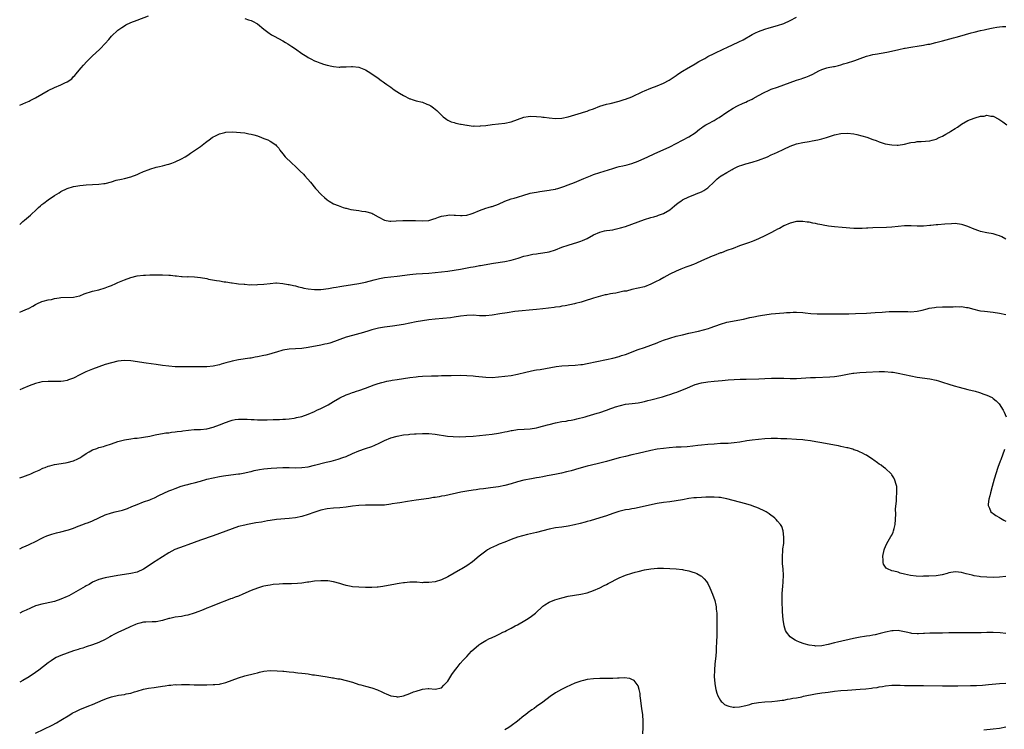
# Model space of a CAD drawing. Units: inches. Extents: x 2604000 to 2607000, y 1488000 to 1491000.
# Drawn here: x 2604000 to 2604310, y 1489324 to 1489548 of the extents above; entities that cross this region are included whole.
import ezdxf

# ---------------------------------------------------------------- set-up
doc = ezdxf.new("R2010")
doc.units = ezdxf.units.IN
doc.header["$MEASUREMENT"] = 0
doc.layers.add('LD26041488_10ft', color=41, linetype='Continuous')

msp = doc.modelspace()

# ---------------------------------------------------------------- linework, layer by layer
at = {"layer": 'LD26041488_10ft'}
for points, elevation in [([(2604000, 1489521.29), (2604001, 1489521.68), (2604001.93, 1489522.07), (2604003, 1489522.49), (2604003.33, 1489522.67), (2604005, 1489523.53), (2604007, 1489524.7), (2604009, 1489525.83), (2604011, 1489526.79), (2604013, 1489527.62), (2604014.27, 1489528.27), (2604015, 1489528.61), (2604016.4, 1489529.6), (2604017, 1489530.24), (2604017.39, 1489530.61), (2604017.69, 1489531), (2604019.37, 1489533), (2604020.15, 1489533.85), (2604021.16, 1489535), (2604023, 1489536.82), (2604025.2, 1489538.8), (2604025.39, 1489539), (2604027, 1489540.66), (2604028.09, 1489541.91), (2604029, 1489543.02), (2604031, 1489544.94), (2604032.21, 1489545.79), (2604033, 1489546.29), (2604033.47, 1489546.53), (2604035, 1489547.3), (2604037, 1489548.09), (2604040.61, 1489549.39)], 9000), ([(2604071, 1489548.59), (2604072.19, 1489548.19), (2604073, 1489547.94), (2604073.64, 1489547.64), (2604074.8, 1489547), (2604075, 1489546.86), (2604077, 1489545.19), (2604078.23, 1489544.23), (2604079.46, 1489543.46), (2604080.24, 1489543), (2604083, 1489541.51), (2604083.86, 1489541), (2604084.57, 1489540.57), (2604085.79, 1489539.79), (2604086.96, 1489539), (2604089, 1489537.55), (2604090.55, 1489536.55), (2604091, 1489536.28), (2604091.85, 1489535.85), (2604093, 1489535.24), (2604093.61, 1489535), (2604094.63, 1489534.63), (2604095, 1489534.47), (2604095.79, 1489534.21), (2604097, 1489533.87), (2604098.46, 1489533.54), (2604099, 1489533.45), (2604100.73, 1489533.27), (2604101, 1489533.27), (2604101.3, 1489533.3), (2604103, 1489533.34), (2604104.6, 1489533.4), (2604105, 1489533.44), (2604107, 1489533.18), (2604107.49, 1489533), (2604108.57, 1489532.57), (2604109, 1489532.34), (2604109.85, 1489531.85), (2604111, 1489531.14), (2604113, 1489529.73), (2604114.01, 1489529), (2604114.57, 1489528.57), (2604115, 1489528.32), (2604115.73, 1489527.73), (2604117, 1489526.91), (2604118.12, 1489526.12), (2604119.81, 1489525), (2604121, 1489524.29), (2604123, 1489523.28), (2604123.2, 1489523.2), (2604123.78, 1489523), (2604125, 1489522.62), (2604127, 1489522.15), (2604128.41, 1489521.59), (2604129, 1489521.39), (2604129.64, 1489521), (2604130.45, 1489520.45), (2604131.54, 1489519.54), (2604132.11, 1489519), (2604133, 1489518.04), (2604133.54, 1489517.54), (2604134.3, 1489517), (2604134.68, 1489516.68), (2604135, 1489516.51), (2604136.03, 1489516.03), (2604137, 1489515.74), (2604137.56, 1489515.56), (2604139, 1489515.28), (2604139.22, 1489515.22), (2604141, 1489514.9), (2604141.1, 1489514.9), (2604143, 1489514.66), (2604143.31, 1489514.69), (2604145, 1489514.67), (2604145.29, 1489514.71), (2604147, 1489514.87), (2604149, 1489515.13), (2604153, 1489515.56), (2604155, 1489515.96), (2604157, 1489516.69), (2604159, 1489517.46), (2604160.31, 1489517.69), (2604161, 1489517.77), (2604163, 1489517.69), (2604164.45, 1489517.55), (2604165, 1489517.48), (2604165.41, 1489517.41), (2604167, 1489517.25), (2604169, 1489517.09), (2604171, 1489517.15), (2604173, 1489517.55), (2604177.2, 1489518.8), (2604177.81, 1489519), (2604179, 1489519.36), (2604179.62, 1489519.62), (2604181, 1489520.13), (2604183, 1489520.93), (2604185, 1489521.52), (2604186.19, 1489521.81), (2604189, 1489522.53), (2604190.62, 1489523), (2604191, 1489523.11), (2604193, 1489523.87), (2604196.49, 1489525.51), (2604197, 1489525.73), (2604199, 1489526.57), (2604201, 1489527.33), (2604203, 1489528.18), (2604204.83, 1489529.17), (2604206.06, 1489529.94), (2604207, 1489530.65), (2604207.51, 1489531), (2604209, 1489531.92), (2604210.81, 1489533), (2604211, 1489533.09), (2604213, 1489534.24), (2604214.21, 1489535), (2604215, 1489535.46), (2604216.01, 1489536.01), (2604217, 1489536.55), (2604219, 1489537.54), (2604222.02, 1489539), (2604223, 1489539.47), (2604226.79, 1489541.21), (2604228.11, 1489541.89), (2604231, 1489543.58), (2604232.03, 1489544.03), (2604233, 1489544.48), (2604235, 1489545.17), (2604236.4, 1489545.6), (2604239, 1489546.36), (2604241, 1489547.03), (2604243, 1489547.94), (2604245, 1489548.99)], 9000), ([(2604000, 1489483.6), (2604001, 1489484.57), (2604001.49, 1489485), (2604003.4, 1489486.6), (2604003.81, 1489487), (2604005, 1489488.07), (2604005.94, 1489489), (2604006.51, 1489489.49), (2604007, 1489489.9), (2604007.63, 1489490.37), (2604009, 1489491.42), (2604011, 1489492.78), (2604012.4, 1489493.6), (2604013, 1489493.98), (2604015, 1489494.96), (2604017, 1489495.62), (2604017.73, 1489495.73), (2604019, 1489495.96), (2604020.03, 1489496.03), (2604021, 1489496.14), (2604025, 1489496.3), (2604026.49, 1489496.49), (2604027, 1489496.58), (2604029, 1489497.08), (2604030.46, 1489497.54), (2604032.07, 1489497.93), (2604033, 1489498.11), (2604035, 1489498.6), (2604037, 1489499.4), (2604037.71, 1489499.71), (2604039, 1489500.33), (2604040.82, 1489501), (2604041, 1489501.08), (2604043, 1489501.66), (2604044.07, 1489501.93), (2604045, 1489502.13), (2604046.53, 1489502.53), (2604047, 1489502.67), (2604047.98, 1489503), (2604049, 1489503.38), (2604051, 1489504.3), (2604052.22, 1489505), (2604053, 1489505.51), (2604053.88, 1489506.12), (2604055.08, 1489506.92), (2604057, 1489508.26), (2604058.55, 1489509.45), (2604059, 1489509.83), (2604059.73, 1489510.27), (2604060.66, 1489511), (2604061, 1489511.25), (2604061.5, 1489511.5), (2604063, 1489512.2), (2604064.66, 1489512.66), (2604065, 1489512.73), (2604067, 1489512.8), (2604071, 1489512.47), (2604072.24, 1489512.24), (2604073, 1489512.14), (2604073.85, 1489511.85), (2604075, 1489511.52), (2604076.27, 1489511), (2604077, 1489510.74), (2604078.3, 1489510.3), (2604079, 1489509.87), (2604080.73, 1489508.73), (2604081, 1489508.4), (2604081.68, 1489507.68), (2604082.01, 1489507), (2604083, 1489505.86), (2604083.67, 1489505), (2604085.78, 1489503), (2604087, 1489501.91), (2604088.46, 1489500.47), (2604089.45, 1489499.45), (2604089.88, 1489499), (2604091.66, 1489497), (2604093.33, 1489495), (2604095.14, 1489493), (2604096.11, 1489492.11), (2604097, 1489491.38), (2604097.56, 1489491), (2604099, 1489490.15), (2604100.39, 1489489.61), (2604101, 1489489.35), (2604102.02, 1489489), (2604102.78, 1489488.78), (2604103, 1489488.74), (2604104.39, 1489488.39), (2604106.1, 1489488.1), (2604107, 1489488), (2604107.86, 1489487.86), (2604109, 1489487.72), (2604111, 1489487.17), (2604111.37, 1489487), (2604113, 1489486.03), (2604115, 1489485), (2604116.7, 1489484.7), (2604117, 1489484.69), (2604118.73, 1489484.73), (2604120.84, 1489484.84), (2604122.89, 1489484.89), (2604124.86, 1489484.86), (2604127, 1489484.79), (2604129, 1489484.92), (2604129.31, 1489485), (2604130.6, 1489485.4), (2604131, 1489485.49), (2604132.05, 1489485.95), (2604133, 1489486.21), (2604134.45, 1489486.45), (2604135, 1489486.59), (2604135.39, 1489486.61), (2604137, 1489486.57), (2604137.48, 1489486.52), (2604139, 1489486.43), (2604139.57, 1489486.43), (2604141, 1489486.58), (2604142.42, 1489487), (2604143, 1489487.2), (2604145, 1489488.07), (2604147, 1489488.78), (2604147.77, 1489489), (2604148.76, 1489489.24), (2604149, 1489489.31), (2604151, 1489490.03), (2604153, 1489490.92), (2604155, 1489491.65), (2604155.94, 1489491.94), (2604157, 1489492.24), (2604159, 1489492.87), (2604160.64, 1489493.36), (2604161, 1489493.45), (2604162.28, 1489493.72), (2604163, 1489493.84), (2604164.01, 1489493.99), (2604166.28, 1489494.28), (2604167, 1489494.4), (2604167.47, 1489494.53), (2604169, 1489494.8), (2604169.14, 1489494.86), (2604169.72, 1489495), (2604171, 1489495.38), (2604171.55, 1489495.55), (2604173, 1489496.08), (2604175, 1489496.83), (2604177.93, 1489498.07), (2604179.96, 1489499), (2604181, 1489499.39), (2604183, 1489500.05), (2604187, 1489501.3), (2604188.35, 1489501.65), (2604189, 1489501.86), (2604190.16, 1489502.16), (2604191.54, 1489502.46), (2604193, 1489502.88), (2604195, 1489503.62), (2604198.08, 1489505), (2604200.12, 1489505.88), (2604205, 1489508.15), (2604207, 1489509.13), (2604209, 1489510.17), (2604211, 1489511.27), (2604213, 1489512.56), (2604214.37, 1489513.63), (2604215, 1489514.06), (2604215.53, 1489514.47), (2604216.37, 1489515), (2604217, 1489515.38), (2604219, 1489516.46), (2604219.94, 1489517), (2604220.6, 1489517.4), (2604223, 1489519.05), (2604225, 1489520.29), (2604226.38, 1489521), (2604228.14, 1489521.86), (2604229, 1489522.22), (2604229.5, 1489522.5), (2604231, 1489523.16), (2604231.33, 1489523.33), (2604233, 1489524.27), (2604234.74, 1489525.26), (2604236.09, 1489525.91), (2604237, 1489526.28), (2604239, 1489526.97), (2604241, 1489527.63), (2604245, 1489529.09), (2604246.44, 1489529.56), (2604247, 1489529.77), (2604247.93, 1489530.07), (2604249, 1489530.51), (2604250.08, 1489531), (2604252.04, 1489532.04), (2604253, 1489532.52), (2604254.58, 1489533), (2604255, 1489533.12), (2604256.59, 1489533.41), (2604257, 1489533.47), (2604258.21, 1489533.79), (2604259, 1489533.96), (2604259.77, 1489534.23), (2604261, 1489534.56), (2604263, 1489535.22), (2604263.34, 1489535.34), (2604265, 1489535.98), (2604267, 1489536.67), (2604268.3, 1489537), (2604269, 1489537.2), (2604270.56, 1489537.44), (2604271, 1489537.53), (2604272.3, 1489537.7), (2604273.98, 1489538.02), (2604277.2, 1489538.8), (2604279, 1489539.19), (2604279.22, 1489539.22), (2604281, 1489539.55), (2604281.63, 1489539.63), (2604283, 1489539.85), (2604285, 1489540.15), (2604286.43, 1489540.43), (2604287, 1489540.53), (2604288.95, 1489541), (2604290.57, 1489541.43), (2604291, 1489541.57), (2604292.16, 1489541.84), (2604294.47, 1489542.47), (2604295.33, 1489542.67), (2604296.52, 1489543), (2604300.01, 1489544.01), (2604301, 1489544.27), (2604303, 1489544.76), (2604304.2, 1489545), (2604305, 1489545.22), (2604306.44, 1489545.56), (2604307, 1489545.68), (2604308.11, 1489545.89), (2604309, 1489545.97), (2604309.91, 1489546.09), (2604311, 1489546.05)], 9010), ([(2604000, 1489455.95), (2604001, 1489456.39), (2604002.5, 1489457), (2604002.84, 1489457.16), (2604003, 1489457.27), (2604004.18, 1489457.82), (2604005, 1489458.36), (2604005.45, 1489458.55), (2604007, 1489459.29), (2604007.39, 1489459.39), (2604009, 1489459.85), (2604010, 1489460), (2604011, 1489460.25), (2604012.43, 1489460.43), (2604013, 1489460.55), (2604017, 1489460.68), (2604018.86, 1489461.14), (2604019, 1489461.16), (2604020.28, 1489461.72), (2604021, 1489461.92), (2604022.33, 1489462.33), (2604023, 1489462.56), (2604025, 1489463.04), (2604027, 1489463.6), (2604028.02, 1489464.02), (2604029, 1489464.39), (2604030.36, 1489465), (2604031, 1489465.32), (2604033, 1489466.17), (2604035, 1489466.85), (2604037, 1489467.41), (2604039, 1489467.68), (2604039.68, 1489467.68), (2604041, 1489467.74), (2604041.73, 1489467.73), (2604043, 1489467.76), (2604043.74, 1489467.74), (2604045, 1489467.76), (2604047, 1489467.66), (2604047.61, 1489467.61), (2604049, 1489467.44), (2604049.42, 1489467.42), (2604051, 1489467.22), (2604051.24, 1489467.24), (2604053, 1489467.15), (2604053.17, 1489467.17), (2604055.13, 1489467.13), (2604057, 1489466.94), (2604059, 1489466.54), (2604059.59, 1489466.41), (2604062.08, 1489465.92), (2604063, 1489465.83), (2604064.44, 1489465.56), (2604065, 1489465.56), (2604066.76, 1489465.24), (2604067, 1489465.24), (2604068.42, 1489465), (2604069, 1489464.93), (2604070.74, 1489464.74), (2604071, 1489464.74), (2604072.61, 1489464.61), (2604073, 1489464.65), (2604074.6, 1489464.6), (2604075, 1489464.64), (2604077, 1489464.77), (2604079, 1489465.04), (2604080.82, 1489465.18), (2604081, 1489465.18), (2604082.95, 1489465.05), (2604084.7, 1489464.7), (2604085, 1489464.69), (2604086.32, 1489464.32), (2604087, 1489464.24), (2604087.94, 1489463.94), (2604089, 1489463.73), (2604089.58, 1489463.58), (2604091, 1489463.29), (2604093, 1489463.06), (2604095, 1489463.1), (2604097.38, 1489463.38), (2604099, 1489463.7), (2604099.81, 1489463.81), (2604101, 1489464.07), (2604102.27, 1489464.27), (2604103, 1489464.4), (2604107, 1489464.96), (2604109, 1489465.37), (2604111.82, 1489466.18), (2604113, 1489466.49), (2604113.43, 1489466.57), (2604115, 1489466.84), (2604119, 1489467.33), (2604123, 1489467.86), (2604123.95, 1489467.95), (2604125, 1489468.07), (2604127, 1489468.2), (2604129, 1489468.3), (2604131, 1489468.44), (2604133, 1489468.64), (2604135, 1489468.89), (2604137, 1489469.17), (2604139, 1489469.5), (2604142.14, 1489470.14), (2604143, 1489470.3), (2604143.64, 1489470.36), (2604145, 1489470.63), (2604145.34, 1489470.66), (2604149.39, 1489471.39), (2604153, 1489471.93), (2604155, 1489472.37), (2604157.15, 1489473), (2604159, 1489473.58), (2604160.14, 1489473.86), (2604161.8, 1489474.2), (2604163, 1489474.35), (2604163.54, 1489474.46), (2604165, 1489474.65), (2604167, 1489475.03), (2604169, 1489475.65), (2604171, 1489476.42), (2604173, 1489477.14), (2604176, 1489478), (2604177, 1489478.33), (2604177.47, 1489478.53), (2604179, 1489479.24), (2604181, 1489480.32), (2604183, 1489481.21), (2604184.44, 1489481.56), (2604185, 1489481.67), (2604186.13, 1489481.87), (2604187, 1489481.97), (2604187.83, 1489482.17), (2604189, 1489482.41), (2604189.45, 1489482.55), (2604191, 1489482.98), (2604193, 1489483.68), (2604197, 1489485.2), (2604199, 1489485.82), (2604199.94, 1489486.05), (2604201, 1489486.35), (2604201.5, 1489486.5), (2604203, 1489487.04), (2604205, 1489488.28), (2604206.48, 1489489.52), (2604207.6, 1489490.4), (2604208.44, 1489491), (2604209, 1489491.36), (2604211, 1489492.36), (2604212.88, 1489493.12), (2604213.32, 1489493.32), (2604215, 1489493.95), (2604215.71, 1489494.29), (2604217, 1489495.12), (2604219, 1489497.05), (2604219.96, 1489498.04), (2604221, 1489498.81), (2604221.24, 1489499), (2604223, 1489500.06), (2604224.69, 1489501), (2604225, 1489501.19), (2604226.24, 1489501.76), (2604227, 1489502.13), (2604227.69, 1489502.31), (2604229, 1489502.73), (2604231, 1489503.23), (2604233, 1489503.88), (2604235.8, 1489505), (2604237, 1489505.54), (2604238.03, 1489505.97), (2604239, 1489506.41), (2604239.42, 1489506.58), (2604240.29, 1489507), (2604241, 1489507.36), (2604243, 1489508.31), (2604245, 1489509.04), (2604247, 1489509.46), (2604249, 1489509.77), (2604249.95, 1489509.95), (2604251.73, 1489510.27), (2604253, 1489510.59), (2604254.4, 1489511), (2604257, 1489511.85), (2604259, 1489512.32), (2604261, 1489512.42), (2604263, 1489512.2), (2604264.01, 1489512.01), (2604265.61, 1489511.61), (2604267.11, 1489511.11), (2604269, 1489510.4), (2604270.05, 1489510.05), (2604271, 1489509.67), (2604272.96, 1489509.04), (2604275, 1489508.69), (2604276.68, 1489508.68), (2604277, 1489508.66), (2604279, 1489508.97), (2604280.65, 1489509.35), (2604281, 1489509.47), (2604282.38, 1489509.62), (2604283, 1489509.77), (2604284.25, 1489509.75), (2604287, 1489509.95), (2604287.79, 1489510.21), (2604289, 1489510.52), (2604289.91, 1489511), (2604291, 1489511.47), (2604292.05, 1489512.05), (2604293, 1489512.6), (2604293.61, 1489513), (2604295, 1489513.84), (2604295.71, 1489514.29), (2604297, 1489515.23), (2604299, 1489516.42), (2604301, 1489517.19), (2604301.29, 1489517.29), (2604303, 1489517.74), (2604304.18, 1489517.82), (2604305, 1489518.04), (2604306.24, 1489517.76), (2604307, 1489517.73), (2604308.8, 1489516.8), (2604310.02, 1489516.02), (2604311.28, 1489515)], 9020), ([(2604311, 1489478.98), (2604309.67, 1489479.67), (2604309, 1489480.04), (2604308.25, 1489480.25), (2604307, 1489480.67), (2604304.97, 1489480.97), (2604303, 1489481.35), (2604302.42, 1489481.58), (2604301, 1489482.09), (2604299, 1489483), (2604297.47, 1489483.47), (2604297, 1489483.63), (2604295, 1489483.88), (2604293.87, 1489483.87), (2604291.75, 1489483.75), (2604289.53, 1489483.53), (2604289, 1489483.45), (2604287.29, 1489483.29), (2604287, 1489483.24), (2604285, 1489483.12), (2604283, 1489483.11), (2604281.16, 1489483.16), (2604279, 1489483.15), (2604277, 1489483.02), (2604275, 1489482.79), (2604273.34, 1489482.66), (2604269, 1489482.58), (2604267.51, 1489482.49), (2604267, 1489482.44), (2604265.63, 1489482.37), (2604265, 1489482.32), (2604263, 1489482.34), (2604259.38, 1489482.62), (2604257, 1489482.84), (2604255.08, 1489483.08), (2604253.38, 1489483.38), (2604253, 1489483.47), (2604251.72, 1489483.72), (2604251, 1489483.9), (2604250.07, 1489484.07), (2604249, 1489484.31), (2604248.38, 1489484.38), (2604247, 1489484.58), (2604245, 1489484.55), (2604243, 1489484.08), (2604241, 1489483.21), (2604239.61, 1489482.39), (2604239, 1489482.12), (2604238.29, 1489481.71), (2604236.92, 1489481), (2604235, 1489480.04), (2604233, 1489479.08), (2604231.56, 1489478.44), (2604231, 1489478.23), (2604229.84, 1489477.84), (2604228.61, 1489477.39), (2604227, 1489476.84), (2604225, 1489476.08), (2604223, 1489475.36), (2604221.29, 1489474.71), (2604221, 1489474.62), (2604219, 1489473.84), (2604218.37, 1489473.63), (2604215, 1489472.14), (2604213.4, 1489471.4), (2604212.47, 1489471), (2604211, 1489470.42), (2604210.12, 1489470.12), (2604209, 1489469.71), (2604208.5, 1489469.5), (2604207, 1489468.93), (2604205, 1489467.94), (2604203.14, 1489466.86), (2604201.83, 1489466.17), (2604200.47, 1489465.53), (2604199, 1489464.82), (2604197, 1489464), (2604195, 1489463.48), (2604193, 1489463.06), (2604191.37, 1489462.63), (2604190.55, 1489462.55), (2604188.02, 1489461.98), (2604187, 1489461.86), (2604186.28, 1489461.72), (2604185, 1489461.44), (2604184.62, 1489461.38), (2604181, 1489460.37), (2604180.01, 1489460.01), (2604179, 1489459.72), (2604177.1, 1489459.1), (2604175.32, 1489458.68), (2604175, 1489458.59), (2604172.01, 1489457.99), (2604171, 1489457.83), (2604170.31, 1489457.69), (2604169, 1489457.51), (2604168.57, 1489457.43), (2604166.81, 1489457.19), (2604165, 1489456.97), (2604163, 1489456.77), (2604160.62, 1489456.62), (2604158.42, 1489456.42), (2604156.13, 1489456.13), (2604153.77, 1489455.77), (2604151.39, 1489455.39), (2604149, 1489454.98), (2604147, 1489454.76), (2604145, 1489454.83), (2604143, 1489454.98), (2604141, 1489454.92), (2604139, 1489454.65), (2604137, 1489454.33), (2604135.83, 1489454.17), (2604131, 1489453.76), (2604129, 1489453.53), (2604127, 1489453.24), (2604125, 1489452.87), (2604123, 1489452.47), (2604121, 1489452.12), (2604117.57, 1489451.57), (2604115, 1489451.19), (2604113.12, 1489450.88), (2604111, 1489450.35), (2604110.09, 1489450.09), (2604108.44, 1489449.56), (2604105, 1489448.65), (2604103, 1489448.08), (2604101, 1489447.38), (2604099.28, 1489446.72), (2604097.77, 1489446.23), (2604097, 1489446.01), (2604096.18, 1489445.82), (2604095, 1489445.57), (2604091, 1489444.85), (2604089, 1489444.54), (2604087, 1489444.39), (2604085, 1489444.3), (2604083, 1489443.98), (2604081, 1489443.39), (2604079.79, 1489443), (2604079.2, 1489442.8), (2604077.61, 1489442.39), (2604077, 1489442.24), (2604075, 1489441.84), (2604074.27, 1489441.73), (2604073, 1489441.49), (2604072.55, 1489441.45), (2604069, 1489440.93), (2604067, 1489440.51), (2604066.31, 1489440.31), (2604065, 1489439.97), (2604063.52, 1489439.52), (2604063, 1489439.39), (2604061, 1489438.93), (2604059, 1489438.72), (2604057.32, 1489438.68), (2604053, 1489438.75), (2604051, 1489438.75), (2604049, 1489438.77), (2604047, 1489438.91), (2604045, 1489439.14), (2604043, 1489439.41), (2604039.85, 1489439.85), (2604035, 1489440.64), (2604033, 1489440.74), (2604031, 1489440.5), (2604029, 1489440.02), (2604027, 1489439.44), (2604025, 1489438.76), (2604023, 1489438.01), (2604020.87, 1489437.13), (2604019, 1489436.2), (2604017, 1489435.16), (2604015.41, 1489434.59), (2604015, 1489434.43), (2604013.78, 1489434.22), (2604013, 1489434.11), (2604011.94, 1489434.06), (2604011, 1489434.09), (2604009.92, 1489434.08), (2604009, 1489434.14), (2604007, 1489433.99), (2604006.2, 1489433.8), (2604005, 1489433.48), (2604003, 1489432.73), (2604001, 1489431.9), (2604000, 1489431.42)], 9030), ([(2604000, 1489403.67), (2604001, 1489404.01), (2604002.65, 1489404.65), (2604003, 1489404.77), (2604003.55, 1489405), (2604004.54, 1489405.46), (2604006.17, 1489406.17), (2604007.28, 1489406.72), (2604008, 1489407), (2604009, 1489407.37), (2604009.47, 1489407.47), (2604011, 1489407.91), (2604014.48, 1489408.48), (2604015, 1489408.53), (2604016.98, 1489409.02), (2604018.34, 1489409.67), (2604019, 1489410.03), (2604019.59, 1489410.41), (2604021, 1489411.4), (2604021.88, 1489411.88), (2604023, 1489412.55), (2604024.28, 1489413), (2604025, 1489413.24), (2604026.41, 1489413.59), (2604027, 1489413.78), (2604029, 1489414.44), (2604031, 1489415.16), (2604033, 1489415.71), (2604035, 1489416.03), (2604036.17, 1489416.17), (2604037, 1489416.24), (2604038.43, 1489416.43), (2604039, 1489416.49), (2604041, 1489416.9), (2604042.7, 1489417.3), (2604044.37, 1489417.63), (2604045, 1489417.71), (2604046.11, 1489417.89), (2604047, 1489417.95), (2604047.92, 1489418.08), (2604049, 1489418.19), (2604049.7, 1489418.3), (2604051, 1489418.47), (2604051.45, 1489418.55), (2604053.23, 1489418.77), (2604055, 1489418.92), (2604057, 1489419), (2604059, 1489419.2), (2604061, 1489419.68), (2604063, 1489420.4), (2604064.85, 1489421.15), (2604066.34, 1489421.66), (2604067, 1489421.85), (2604067.94, 1489422.06), (2604069, 1489422.21), (2604070.19, 1489422.19), (2604071, 1489422.25), (2604071.77, 1489422.23), (2604073, 1489422.11), (2604073.92, 1489422.09), (2604075, 1489422), (2604077, 1489421.98), (2604078.03, 1489422.03), (2604079.94, 1489422.06), (2604081, 1489422.13), (2604081.88, 1489422.12), (2604083, 1489422.2), (2604083.78, 1489422.22), (2604085, 1489422.34), (2604086.58, 1489422.58), (2604087, 1489422.63), (2604087.31, 1489422.69), (2604089, 1489423.1), (2604091, 1489423.8), (2604093, 1489424.64), (2604093.72, 1489425), (2604095, 1489425.6), (2604097.23, 1489426.77), (2604099, 1489427.76), (2604101, 1489428.94), (2604103, 1489429.86), (2604103.85, 1489430.15), (2604105, 1489430.58), (2604105.32, 1489430.68), (2604106.2, 1489431), (2604107, 1489431.27), (2604109, 1489431.97), (2604111.81, 1489433), (2604113, 1489433.41), (2604114.23, 1489433.77), (2604115, 1489434.01), (2604115.83, 1489434.17), (2604117, 1489434.46), (2604117.48, 1489434.52), (2604119, 1489434.76), (2604123, 1489435.36), (2604125, 1489435.61), (2604125.64, 1489435.64), (2604127, 1489435.75), (2604129.87, 1489435.87), (2604131, 1489435.89), (2604131.93, 1489435.93), (2604133, 1489435.94), (2604133.98, 1489435.98), (2604135, 1489435.99), (2604136.02, 1489436.02), (2604139, 1489436.04), (2604141, 1489435.99), (2604143, 1489435.84), (2604143.75, 1489435.75), (2604147, 1489435.45), (2604149, 1489435.39), (2604151, 1489435.52), (2604153, 1489435.75), (2604155, 1489436.03), (2604157, 1489436.4), (2604159.6, 1489437), (2604161, 1489437.35), (2604162.38, 1489437.62), (2604163, 1489437.76), (2604164.08, 1489437.92), (2604169.2, 1489438.8), (2604171, 1489439.02), (2604175.21, 1489439.21), (2604177, 1489439.41), (2604177.48, 1489439.48), (2604179, 1489439.75), (2604185.06, 1489441), (2604187, 1489441.46), (2604189, 1489442.01), (2604189.73, 1489442.27), (2604191, 1489442.66), (2604195, 1489444.14), (2604197, 1489444.8), (2604199, 1489445.5), (2604201, 1489446.29), (2604201.49, 1489446.51), (2604203, 1489447.11), (2604205, 1489447.8), (2604207, 1489448.36), (2604209, 1489448.86), (2604211, 1489449.31), (2604214.02, 1489449.98), (2604215.63, 1489450.37), (2604217.18, 1489450.82), (2604217.7, 1489451), (2604221, 1489452.22), (2604223, 1489452.76), (2604228.21, 1489453.79), (2604230.24, 1489454.24), (2604231.53, 1489454.47), (2604233, 1489454.8), (2604234.2, 1489455), (2604235, 1489455.17), (2604237, 1489455.44), (2604241, 1489455.73), (2604241.82, 1489455.82), (2604243, 1489455.9), (2604243.95, 1489455.95), (2604245, 1489455.97), (2604247, 1489455.81), (2604247.71, 1489455.71), (2604249.54, 1489455.54), (2604251.45, 1489455.45), (2604253.4, 1489455.4), (2604255.39, 1489455.39), (2604257.41, 1489455.41), (2604259.44, 1489455.44), (2604261, 1489455.48), (2604261.48, 1489455.48), (2604263.54, 1489455.54), (2604267, 1489455.67), (2604269.81, 1489455.81), (2604271.97, 1489455.97), (2604273, 1489456.08), (2604274.14, 1489456.14), (2604275, 1489456.22), (2604277, 1489456.21), (2604278.18, 1489456.18), (2604279, 1489456.12), (2604280.12, 1489456.12), (2604281, 1489456.09), (2604283, 1489456.3), (2604284.63, 1489456.63), (2604286.2, 1489457), (2604286.83, 1489457.17), (2604288.53, 1489457.47), (2604289, 1489457.52), (2604291, 1489457.63), (2604294.33, 1489457.67), (2604295, 1489457.71), (2604296.33, 1489457.67), (2604297, 1489457.7), (2604298.54, 1489457.46), (2604299, 1489457.41), (2604300.9, 1489456.9), (2604302.51, 1489456.51), (2604303, 1489456.42), (2604304.23, 1489456.23), (2604307, 1489455.91), (2604309, 1489455.62), (2604311, 1489455.22)], 9040), ([(2604000, 1489381.35), (2604001, 1489381.82), (2604001.79, 1489382.21), (2604003, 1489382.68), (2604003.22, 1489382.78), (2604005, 1489383.64), (2604007, 1489384.68), (2604007.66, 1489385), (2604008.6, 1489385.4), (2604010.09, 1489385.91), (2604011.65, 1489386.35), (2604013, 1489386.68), (2604015, 1489387.22), (2604015.34, 1489387.34), (2604017, 1489387.87), (2604018.44, 1489388.44), (2604019.94, 1489389), (2604020.69, 1489389.31), (2604021.66, 1489389.66), (2604023, 1489390.18), (2604027, 1489392.02), (2604029, 1489392.72), (2604030.09, 1489393), (2604032.44, 1489393.56), (2604033.96, 1489394.04), (2604035.38, 1489394.62), (2604036.21, 1489395), (2604037, 1489395.33), (2604039, 1489396.09), (2604041, 1489396.8), (2604041.48, 1489397), (2604042.55, 1489397.45), (2604043.87, 1489398.13), (2604047, 1489399.58), (2604047.93, 1489399.93), (2604049, 1489400.39), (2604050.95, 1489401.05), (2604052.48, 1489401.52), (2604053, 1489401.63), (2604054.08, 1489401.92), (2604055, 1489402.14), (2604057, 1489402.69), (2604059, 1489403.27), (2604061, 1489403.74), (2604063, 1489404.1), (2604064.31, 1489404.31), (2604066.63, 1489404.63), (2604069, 1489404.92), (2604069.45, 1489405), (2604071, 1489405.28), (2604072.38, 1489405.62), (2604073, 1489405.75), (2604073.99, 1489406.01), (2604075.67, 1489406.33), (2604077, 1489406.53), (2604079.26, 1489406.74), (2604081.14, 1489406.86), (2604083, 1489406.94), (2604085, 1489406.94), (2604087, 1489406.91), (2604089, 1489406.97), (2604091, 1489407.23), (2604093, 1489407.66), (2604096.62, 1489408.62), (2604098.2, 1489409), (2604100.41, 1489409.59), (2604101.92, 1489410.08), (2604103, 1489410.49), (2604105, 1489411.38), (2604107, 1489412.24), (2604109, 1489412.94), (2604111, 1489413.61), (2604112, 1489414), (2604113.35, 1489414.65), (2604114.01, 1489415), (2604115, 1489415.46), (2604117, 1489416.29), (2604119, 1489416.89), (2604121, 1489417.26), (2604122.6, 1489417.4), (2604123, 1489417.45), (2604124.46, 1489417.54), (2604125, 1489417.59), (2604127, 1489417.7), (2604129, 1489417.68), (2604131, 1489417.46), (2604134.88, 1489416.88), (2604136.7, 1489416.7), (2604138.64, 1489416.64), (2604140.71, 1489416.71), (2604143, 1489416.88), (2604147, 1489417.29), (2604149, 1489417.53), (2604151, 1489417.83), (2604152, 1489418), (2604153, 1489418.2), (2604153.68, 1489418.32), (2604155, 1489418.63), (2604155.33, 1489418.67), (2604157, 1489418.97), (2604159.11, 1489419.11), (2604161, 1489419.2), (2604163, 1489419.53), (2604163.69, 1489419.69), (2604166.41, 1489420.41), (2604167, 1489420.58), (2604168.95, 1489421.06), (2604171, 1489421.44), (2604172.37, 1489421.63), (2604173, 1489421.74), (2604173.93, 1489421.93), (2604175, 1489422.1), (2604175.73, 1489422.27), (2604178.36, 1489423), (2604179, 1489423.2), (2604182.08, 1489424.08), (2604183, 1489424.36), (2604185, 1489425.07), (2604186.4, 1489425.6), (2604187, 1489425.77), (2604187.91, 1489426.09), (2604189.46, 1489426.54), (2604191.09, 1489426.91), (2604193.19, 1489427.19), (2604195, 1489427.4), (2604195.51, 1489427.51), (2604197, 1489427.78), (2604198.08, 1489428.08), (2604199, 1489428.29), (2604202.73, 1489429.27), (2604204.27, 1489429.73), (2604205, 1489429.96), (2604206.5, 1489430.5), (2604207.26, 1489430.74), (2604209, 1489431.43), (2604209.82, 1489431.82), (2604213, 1489433.18), (2604215, 1489433.71), (2604217, 1489433.99), (2604219, 1489434.2), (2604221.55, 1489434.45), (2604223.4, 1489434.6), (2604225.28, 1489434.72), (2604227.2, 1489434.8), (2604229.14, 1489434.86), (2604233.07, 1489434.93), (2604235, 1489435), (2604237.12, 1489435.12), (2604239, 1489435.19), (2604241, 1489435.15), (2604243, 1489435.05), (2604245, 1489435.05), (2604249.33, 1489435.33), (2604251, 1489435.4), (2604255.53, 1489435.53), (2604257, 1489435.63), (2604257.73, 1489435.73), (2604259, 1489435.94), (2604261, 1489436.38), (2604262.71, 1489436.71), (2604263, 1489436.75), (2604264.94, 1489436.94), (2604266.97, 1489437.03), (2604271, 1489437.27), (2604272.73, 1489437.27), (2604274.92, 1489437.08), (2604275.41, 1489437), (2604277, 1489436.73), (2604281, 1489435.84), (2604283, 1489435.46), (2604287, 1489434.92), (2604289, 1489434.51), (2604289.74, 1489434.26), (2604291, 1489433.88), (2604293, 1489433.2), (2604294.7, 1489432.7), (2604296.27, 1489432.27), (2604299, 1489431.55), (2604301.27, 1489431), (2604302.64, 1489430.64), (2604303, 1489430.53), (2604303.76, 1489430.24), (2604305, 1489429.81), (2604306.63, 1489429), (2604307, 1489428.74), (2604307.95, 1489427.95), (2604308.88, 1489427), (2604310.17, 1489425), (2604310.43, 1489424.43), (2604311.08, 1489423)], 9050), ([(2604311, 1489372.59), (2604309, 1489372.36), (2604307, 1489372.31), (2604305, 1489372.35), (2604303, 1489372.46), (2604302.55, 1489372.55), (2604301, 1489372.8), (2604300.35, 1489373), (2604298.52, 1489373.48), (2604297, 1489373.85), (2604296.02, 1489373.98), (2604295, 1489374.04), (2604293, 1489373.71), (2604292.48, 1489373.52), (2604290.9, 1489373.1), (2604289, 1489372.77), (2604286.68, 1489372.68), (2604285, 1489372.67), (2604284.64, 1489372.64), (2604282.67, 1489372.67), (2604280.89, 1489372.89), (2604279, 1489373.38), (2604277.67, 1489373.67), (2604277, 1489373.91), (2604275.71, 1489374.29), (2604275, 1489374.4), (2604273.67, 1489375), (2604273.26, 1489375.26), (2604272.44, 1489376.44), (2604272.29, 1489377), (2604272.3, 1489377.7), (2604272.18, 1489379), (2604272.6, 1489381), (2604272.7, 1489381.3), (2604273, 1489382.06), (2604273.42, 1489383), (2604274.76, 1489385.24), (2604275, 1489385.67), (2604275.44, 1489386.56), (2604275.59, 1489387), (2604275.73, 1489387.73), (2604276.05, 1489389), (2604276.24, 1489392.24), (2604276.21, 1489393.79), (2604276.47, 1489396.47), (2604276.48, 1489397.52), (2604276.64, 1489399), (2604276.61, 1489400.61), (2604276.57, 1489401), (2604276.36, 1489401.64), (2604276, 1489403), (2604275.69, 1489403.69), (2604275, 1489404.68), (2604274.88, 1489404.88), (2604274.77, 1489405), (2604273, 1489406.63), (2604272.54, 1489407), (2604271.66, 1489407.66), (2604271, 1489408.07), (2604270.49, 1489408.49), (2604269.31, 1489409.31), (2604269, 1489409.5), (2604267, 1489410.83), (2604266.72, 1489411), (2604265.6, 1489411.6), (2604265, 1489411.84), (2604264.2, 1489412.2), (2604263, 1489412.59), (2604262.71, 1489412.71), (2604261.14, 1489413.14), (2604260.79, 1489413.21), (2604259, 1489413.63), (2604258.22, 1489413.78), (2604257, 1489414.04), (2604253, 1489414.78), (2604251.11, 1489415.11), (2604249.39, 1489415.39), (2604247.63, 1489415.63), (2604247, 1489415.7), (2604245, 1489415.85), (2604241.97, 1489415.97), (2604241, 1489416.02), (2604240.05, 1489416.05), (2604239, 1489416.09), (2604237, 1489416.07), (2604235, 1489415.96), (2604233, 1489415.83), (2604231, 1489415.62), (2604229.34, 1489415.34), (2604227.07, 1489414.93), (2604225.29, 1489414.71), (2604223.41, 1489414.59), (2604221, 1489414.49), (2604219, 1489414.38), (2604217, 1489414.21), (2604215, 1489414.01), (2604213.89, 1489413.89), (2604212.31, 1489413.69), (2604210.49, 1489413.51), (2604208.58, 1489413.42), (2604207, 1489413.39), (2604204.79, 1489413.21), (2604203, 1489412.99), (2604201, 1489412.72), (2604199, 1489412.34), (2604195, 1489411.4), (2604193, 1489410.96), (2604191, 1489410.49), (2604189, 1489409.97), (2604185, 1489408.82), (2604183, 1489408.3), (2604182.1, 1489408.1), (2604179, 1489407.39), (2604175.58, 1489406.42), (2604175, 1489406.22), (2604173.87, 1489405.87), (2604173, 1489405.66), (2604172.45, 1489405.55), (2604170.84, 1489405.16), (2604168.78, 1489404.78), (2604167, 1489404.42), (2604166.31, 1489404.31), (2604165, 1489404.03), (2604163.83, 1489403.83), (2604163, 1489403.66), (2604161.4, 1489403.4), (2604159, 1489402.96), (2604157, 1489402.47), (2604155, 1489401.85), (2604153, 1489401.27), (2604151, 1489400.86), (2604148.52, 1489400.52), (2604147, 1489400.36), (2604146.22, 1489400.22), (2604145, 1489400.11), (2604143.92, 1489399.92), (2604143, 1489399.83), (2604141, 1489399.5), (2604139.16, 1489399.16), (2604134.08, 1489398.08), (2604133, 1489397.88), (2604132.23, 1489397.77), (2604131, 1489397.54), (2604130.52, 1489397.48), (2604129, 1489397.24), (2604125, 1489396.68), (2604122.27, 1489396.27), (2604119.87, 1489395.87), (2604119, 1489395.7), (2604117.46, 1489395.46), (2604117, 1489395.38), (2604115, 1489395.14), (2604113, 1489395.06), (2604111.09, 1489395.09), (2604109.08, 1489395.08), (2604107, 1489394.96), (2604105, 1489394.75), (2604103, 1489394.49), (2604101, 1489394.27), (2604099, 1489394.15), (2604097, 1489393.96), (2604095, 1489393.53), (2604092.8, 1489392.8), (2604091, 1489392.15), (2604089, 1489391.54), (2604087, 1489391.11), (2604085, 1489390.86), (2604081, 1489390.56), (2604079, 1489390.3), (2604078.16, 1489390.16), (2604076.22, 1489389.78), (2604074.52, 1489389.48), (2604071.82, 1489389), (2604071, 1489388.83), (2604069, 1489388.32), (2604067, 1489387.65), (2604061, 1489385.45), (2604057, 1489384.04), (2604053, 1489382.55), (2604051.83, 1489382.17), (2604050.35, 1489381.65), (2604048.92, 1489381.08), (2604047, 1489380.08), (2604043, 1489377.5), (2604042.69, 1489377.31), (2604039.05, 1489374.95), (2604037, 1489374.01), (2604035, 1489373.53), (2604033, 1489373.23), (2604031, 1489372.9), (2604027, 1489372.15), (2604025, 1489371.66), (2604023, 1489370.81), (2604021.89, 1489370.11), (2604021, 1489369.64), (2604020.61, 1489369.39), (2604019.95, 1489369), (2604017, 1489367.32), (2604015.47, 1489366.53), (2604015, 1489366.3), (2604013, 1489365.43), (2604011, 1489364.73), (2604008.04, 1489364.04), (2604007, 1489363.88), (2604005.4, 1489363.4), (2604005, 1489363.3), (2604003.37, 1489362.63), (2604002, 1489362), (2604001, 1489361.56), (2604000, 1489361.04)], 9060), ([(2604310.6, 1489412.6), (2604309.38, 1489409.38), (2604309.21, 1489409), (2604308.5, 1489407), (2604307.34, 1489403.34), (2604306.64, 1489401), (2604306.11, 1489399), (2604305.93, 1489398.07), (2604305.66, 1489397), (2604305.44, 1489395.44), (2604305.44, 1489395), (2604305.87, 1489394.13), (2604306.24, 1489393), (2604306.63, 1489392.63), (2604307, 1489392.47), (2604307.84, 1489391.84), (2604309, 1489391.21), (2604309.28, 1489391), (2604310.38, 1489390.38), (2604311, 1489390.07)], 9050), ([(2604311, 1489354.66), (2604309.16, 1489354.84), (2604307, 1489354.96), (2604305, 1489354.93), (2604303.15, 1489354.85), (2604301, 1489354.81), (2604299, 1489354.81), (2604295, 1489354.86), (2604293, 1489354.83), (2604291, 1489354.76), (2604287.27, 1489354.73), (2604287, 1489354.74), (2604285.38, 1489354.62), (2604285, 1489354.63), (2604283.46, 1489354.54), (2604283, 1489354.53), (2604281.34, 1489354.66), (2604281, 1489354.67), (2604279.59, 1489355), (2604279, 1489355.15), (2604277.48, 1489355.48), (2604277, 1489355.54), (2604275.5, 1489355.5), (2604275, 1489355.45), (2604273, 1489355.04), (2604271.38, 1489354.62), (2604269.78, 1489354.22), (2604269, 1489354.06), (2604268.11, 1489353.89), (2604267, 1489353.74), (2604266.37, 1489353.63), (2604265, 1489353.47), (2604262.92, 1489353.08), (2604257.92, 1489351.92), (2604257, 1489351.69), (2604255, 1489351.12), (2604253, 1489350.7), (2604251, 1489350.66), (2604250.7, 1489350.7), (2604249, 1489350.96), (2604247.4, 1489351.4), (2604245.91, 1489351.91), (2604245, 1489352.32), (2604244.52, 1489352.52), (2604243.73, 1489353), (2604243, 1489353.6), (2604241.82, 1489355), (2604241.53, 1489355.53), (2604241.03, 1489357), (2604240.75, 1489359), (2604240.6, 1489361.4), (2604240.46, 1489365), (2604240.5, 1489367), (2604240.6, 1489368.61), (2604240.68, 1489369.32), (2604240.81, 1489371), (2604240.86, 1489372.86), (2604240.73, 1489375), (2604240.59, 1489376.59), (2604240.53, 1489377), (2604240.52, 1489379), (2604240.7, 1489380.7), (2604240.71, 1489381.29), (2604240.93, 1489383), (2604240.97, 1489384.97), (2604240.72, 1489387), (2604240.33, 1489388.33), (2604239.93, 1489389), (2604239, 1489390.06), (2604238.58, 1489390.58), (2604238.13, 1489391), (2604237.5, 1489391.5), (2604237, 1489391.83), (2604236.35, 1489392.35), (2604235.36, 1489393), (2604235, 1489393.2), (2604233, 1489394.18), (2604231, 1489394.92), (2604230.74, 1489395), (2604229, 1489395.5), (2604223, 1489397.09), (2604221.43, 1489397.43), (2604221, 1489397.48), (2604220.51, 1489397.49), (2604219, 1489397.66), (2604218.37, 1489397.63), (2604217, 1489397.66), (2604216.38, 1489397.62), (2604215, 1489397.56), (2604213.43, 1489397.43), (2604212.64, 1489397.36), (2604211, 1489397.15), (2604209, 1489396.82), (2604207, 1489396.44), (2604205, 1489396.13), (2604203, 1489395.89), (2604201, 1489395.6), (2604193.92, 1489394.08), (2604193, 1489393.93), (2604192.23, 1489393.77), (2604191, 1489393.57), (2604188.9, 1489393.1), (2604187, 1489392.5), (2604185, 1489391.77), (2604183, 1489391.08), (2604179.87, 1489390.13), (2604179, 1489389.9), (2604178.31, 1489389.69), (2604176.72, 1489389.28), (2604175, 1489388.87), (2604173, 1489388.44), (2604171, 1489388.15), (2604169, 1489387.91), (2604167, 1489387.54), (2604163, 1489386.51), (2604160.14, 1489385.86), (2604158.53, 1489385.47), (2604156.98, 1489385.02), (2604155, 1489384.27), (2604153, 1489383.46), (2604151.21, 1489382.79), (2604150.41, 1489382.41), (2604148.42, 1489381.58), (2604147.52, 1489381), (2604147, 1489380.62), (2604144.94, 1489379), (2604142.81, 1489377.19), (2604141, 1489375.94), (2604139.38, 1489375), (2604139, 1489374.81), (2604137, 1489373.68), (2604135, 1489372.51), (2604133, 1489371.55), (2604131.05, 1489370.95), (2604129, 1489370.66), (2604127.35, 1489370.65), (2604127, 1489370.62), (2604125.23, 1489370.77), (2604123, 1489370.83), (2604121.36, 1489370.64), (2604121, 1489370.62), (2604119.64, 1489370.36), (2604119, 1489370.27), (2604117.95, 1489370.05), (2604115, 1489369.51), (2604114.54, 1489369.46), (2604113, 1489369.24), (2604112.77, 1489369.23), (2604111, 1489369.11), (2604109.1, 1489369.1), (2604107, 1489369.18), (2604105, 1489369.38), (2604104.54, 1489369.46), (2604103, 1489369.8), (2604101.9, 1489370.1), (2604101, 1489370.39), (2604099, 1489370.93), (2604097.2, 1489371.2), (2604097, 1489371.21), (2604095, 1489371.25), (2604093, 1489371.09), (2604091.18, 1489370.82), (2604090.78, 1489370.78), (2604089, 1489370.5), (2604087.65, 1489370.35), (2604085.73, 1489370.27), (2604083, 1489370.23), (2604081.81, 1489370.19), (2604079.95, 1489370.05), (2604079, 1489369.91), (2604078.22, 1489369.78), (2604077, 1489369.52), (2604076.59, 1489369.41), (2604075, 1489368.92), (2604073, 1489368.16), (2604070.37, 1489367), (2604069, 1489366.43), (2604067.95, 1489366.05), (2604067, 1489365.68), (2604066.49, 1489365.51), (2604065.22, 1489365), (2604063, 1489364.16), (2604060.16, 1489363), (2604059, 1489362.56), (2604057.9, 1489362.1), (2604057, 1489361.77), (2604056.47, 1489361.53), (2604055, 1489360.98), (2604053, 1489360.38), (2604052.27, 1489360.27), (2604051, 1489360.02), (2604049, 1489359.75), (2604047.39, 1489359.39), (2604047, 1489359.33), (2604045, 1489358.69), (2604043, 1489358.28), (2604041.75, 1489358.25), (2604039.77, 1489358.23), (2604039, 1489358.19), (2604037.89, 1489357.89), (2604037, 1489357.71), (2604036.5, 1489357.5), (2604035.58, 1489357), (2604035, 1489356.79), (2604034.61, 1489356.61), (2604033, 1489355.92), (2604031, 1489354.94), (2604029.66, 1489354.34), (2604029, 1489353.9), (2604028.4, 1489353.6), (2604027, 1489352.71), (2604025, 1489351.74), (2604023, 1489351.05), (2604021, 1489350.4), (2604019.96, 1489350.04), (2604019, 1489349.74), (2604018.46, 1489349.54), (2604017, 1489349.1), (2604015, 1489348.41), (2604013, 1489347.67), (2604011.54, 1489347), (2604011, 1489346.72), (2604009.96, 1489346.04), (2604009, 1489345.35), (2604006.02, 1489343), (2604005, 1489342.27), (2604003, 1489340.91), (2604001, 1489339.76), (2604000, 1489339.23)], 9070), ([(2604005, 1489323.22), (2604010.26, 1489325.74), (2604011.58, 1489326.42), (2604013, 1489327.24), (2604015.76, 1489329), (2604016.54, 1489329.46), (2604017.87, 1489330.13), (2604019, 1489330.64), (2604021.78, 1489331.78), (2604023, 1489332.26), (2604026.28, 1489333.72), (2604027.73, 1489334.27), (2604029, 1489334.65), (2604031.12, 1489335.12), (2604033, 1489335.42), (2604033.57, 1489335.57), (2604035, 1489335.8), (2604036.19, 1489336.19), (2604037, 1489336.39), (2604039, 1489337.03), (2604040.65, 1489337.35), (2604042.42, 1489337.58), (2604043, 1489337.64), (2604045, 1489337.97), (2604045.9, 1489338.1), (2604047, 1489338.3), (2604047.67, 1489338.33), (2604049, 1489338.49), (2604049.53, 1489338.47), (2604051, 1489338.53), (2604051.49, 1489338.51), (2604053.52, 1489338.48), (2604055, 1489338.44), (2604055.54, 1489338.46), (2604057, 1489338.44), (2604057.53, 1489338.47), (2604059, 1489338.47), (2604061, 1489338.49), (2604061.49, 1489338.51), (2604063, 1489338.64), (2604063.31, 1489338.69), (2604065, 1489339.14), (2604067, 1489339.93), (2604069, 1489340.68), (2604071, 1489341.26), (2604074.01, 1489341.99), (2604075, 1489342.26), (2604075.62, 1489342.38), (2604077, 1489342.7), (2604079, 1489342.9), (2604081.15, 1489342.85), (2604083, 1489342.72), (2604083.29, 1489342.71), (2604085, 1489342.55), (2604086.4, 1489342.4), (2604087, 1489342.36), (2604087.74, 1489342.26), (2604089, 1489342.13), (2604090.05, 1489341.95), (2604091, 1489341.85), (2604092.37, 1489341.63), (2604093, 1489341.55), (2604095, 1489341.26), (2604097, 1489340.95), (2604098.66, 1489340.66), (2604099, 1489340.62), (2604100.37, 1489340.37), (2604101, 1489340.27), (2604103, 1489339.84), (2604105, 1489339.25), (2604107, 1489338.57), (2604107.56, 1489338.44), (2604109, 1489338.03), (2604111, 1489337.53), (2604112.87, 1489336.87), (2604114.24, 1489336.24), (2604115, 1489335.81), (2604115.6, 1489335.6), (2604117, 1489334.95), (2604118.73, 1489334.74), (2604119, 1489334.67), (2604119.31, 1489334.69), (2604121.02, 1489334.98), (2604123, 1489335.7), (2604124.19, 1489336.19), (2604125, 1489336.48), (2604126.7, 1489337), (2604127, 1489337.1), (2604128.78, 1489337.22), (2604129, 1489337.27), (2604131, 1489337.04), (2604133, 1489337.49), (2604133.73, 1489338.27), (2604135, 1489339.57), (2604136.3, 1489341.7), (2604137.11, 1489342.89), (2604137.94, 1489343.94), (2604138.86, 1489345.14), (2604139.81, 1489346.19), (2604141, 1489347.4), (2604142.49, 1489349), (2604144.75, 1489351), (2604145.47, 1489351.47), (2604147, 1489352.4), (2604148.16, 1489353), (2604148.75, 1489353.25), (2604149, 1489353.39), (2604150.14, 1489353.86), (2604151, 1489354.29), (2604151.46, 1489354.54), (2604152.36, 1489355), (2604153, 1489355.28), (2604153.56, 1489355.56), (2604155, 1489356.29), (2604156.29, 1489357), (2604157, 1489357.36), (2604159.32, 1489358.68), (2604159.83, 1489359), (2604161, 1489359.79), (2604162.62, 1489361), (2604165, 1489363.24), (2604165.64, 1489363.64), (2604167, 1489364.54), (2604168.78, 1489365.22), (2604171, 1489365.86), (2604173, 1489366.39), (2604175, 1489366.75), (2604177, 1489367.01), (2604179, 1489367.43), (2604181, 1489368.16), (2604183, 1489369.06), (2604184.28, 1489369.72), (2604185, 1489370.06), (2604185.6, 1489370.4), (2604189, 1489372.16), (2604191, 1489373.01), (2604193, 1489373.64), (2604194.08, 1489373.92), (2604195, 1489374.19), (2604197, 1489374.71), (2604199, 1489375.05), (2604201.18, 1489375.18), (2604203, 1489375.17), (2604205, 1489375.13), (2604207.01, 1489375.01), (2604209, 1489374.78), (2604209.3, 1489374.7), (2604211, 1489374.38), (2604211.94, 1489374.06), (2604213, 1489373.78), (2604213.56, 1489373.56), (2604214.85, 1489372.85), (2604215, 1489372.72), (2604215.89, 1489371.89), (2604216.6, 1489371), (2604217, 1489370.36), (2604217.67, 1489369), (2604218.48, 1489367), (2604219.17, 1489365), (2604219.54, 1489363.54), (2604219.64, 1489363), (2604219.67, 1489362.33), (2604219.84, 1489361), (2604219.88, 1489359.88), (2604219.88, 1489359), (2604219.85, 1489355.85), (2604219.8, 1489354.2), (2604219.76, 1489351.76), (2604219.68, 1489350.32), (2604219.62, 1489349), (2604219.51, 1489347.51), (2604219.24, 1489345), (2604219.06, 1489343), (2604219.02, 1489341), (2604219.17, 1489339), (2604219.22, 1489338.78), (2604219.53, 1489337), (2604219.84, 1489335.84), (2604220.2, 1489335), (2604221, 1489333.52), (2604221.22, 1489333.22), (2604221.48, 1489333), (2604222.27, 1489332.27), (2604223, 1489331.86), (2604223.66, 1489331.66), (2604225, 1489331.39), (2604225.42, 1489331.42), (2604227, 1489331.45), (2604229, 1489331.89), (2604230.23, 1489332.23), (2604231, 1489332.49), (2604233, 1489332.89), (2604234.94, 1489333.06), (2604237.2, 1489333.2), (2604239, 1489333.38), (2604240.4, 1489333.6), (2604241, 1489333.64), (2604242.12, 1489333.88), (2604243, 1489333.97), (2604243.81, 1489334.19), (2604245, 1489334.35), (2604246.67, 1489334.67), (2604247.19, 1489334.81), (2604251, 1489335.54), (2604253, 1489335.87), (2604254.01, 1489336.01), (2604255, 1489336.14), (2604257, 1489336.38), (2604259, 1489336.59), (2604261, 1489336.76), (2604265, 1489337.05), (2604266.79, 1489337.21), (2604268.6, 1489337.4), (2604269, 1489337.48), (2604270.38, 1489337.62), (2604271, 1489337.77), (2604272.11, 1489337.89), (2604273, 1489338.1), (2604275, 1489338.3), (2604275.66, 1489338.34), (2604277, 1489338.28), (2604277.7, 1489338.3), (2604279, 1489338.21), (2604279.77, 1489338.23), (2604281, 1489338.19), (2604281.79, 1489338.21), (2604285, 1489338.2), (2604291, 1489338.1), (2604291.9, 1489338.1), (2604293, 1489338.07), (2604293.9, 1489338.1), (2604295, 1489338.09), (2604295.87, 1489338.13), (2604299.82, 1489338.17), (2604301.77, 1489338.23), (2604303.66, 1489338.34), (2604305.5, 1489338.5), (2604309, 1489338.86), (2604311, 1489338.97)], 9080), ([(2604196.51, 1489323), (2604196.57, 1489325), (2604196.58, 1489327), (2604196.48, 1489329), (2604196.22, 1489331), (2604195.74, 1489334.26), (2604195.67, 1489335), (2604195.65, 1489335.65), (2604195.38, 1489337), (2604195, 1489338.11), (2604194.45, 1489339), (2604193.77, 1489339.77), (2604193, 1489340.13), (2604192.39, 1489340.39), (2604190.59, 1489340.59), (2604189, 1489340.49), (2604188.51, 1489340.51), (2604187, 1489340.4), (2604186.43, 1489340.43), (2604185, 1489340.39), (2604183, 1489340.4), (2604181, 1489340.33), (2604179, 1489340.09), (2604177.8, 1489339.8), (2604177, 1489339.63), (2604175.05, 1489338.95), (2604173.65, 1489338.35), (2604172.28, 1489337.72), (2604170.85, 1489337), (2604169, 1489335.91), (2604167.26, 1489334.74), (2604164.93, 1489333), (2604163, 1489331.6), (2604162.23, 1489331), (2604161.49, 1489330.51), (2604160.34, 1489329.66), (2604159.53, 1489329), (2604159, 1489328.64), (2604156.99, 1489327), (2604155, 1489325.51), (2604154.23, 1489325), (2604153, 1489324.28)], 9090), ([(2604311, 1489325.12), (2604309, 1489324.7), (2604307, 1489324.42), (2604304.09, 1489324.09)], 9090)]:
    msp.add_lwpolyline(points, dxfattribs=dict(at, elevation=elevation))

doc.saveas('drawing.dxf')
